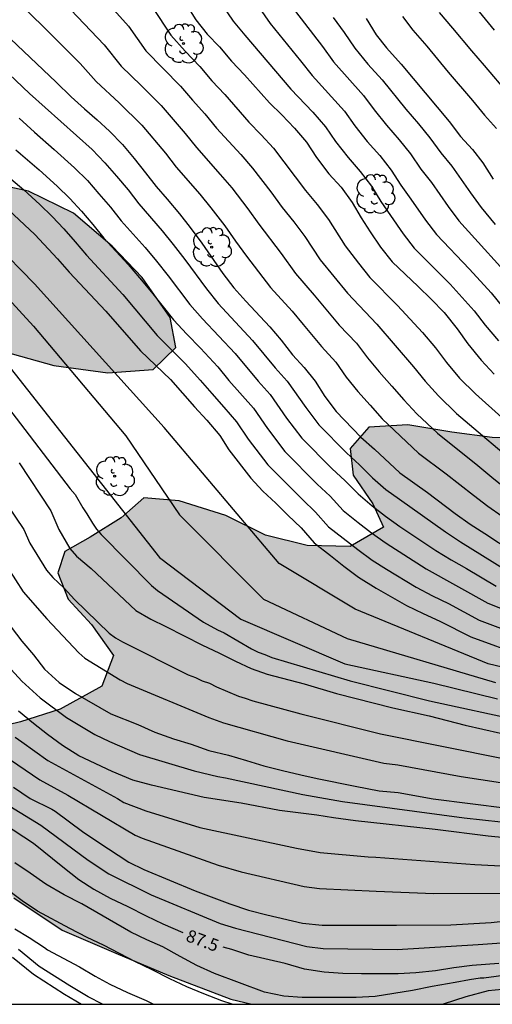
# Model space of a CAD drawing. Units: millimetres. Extents: x 582044 to 582395, y 4793540 to 4793791.
# Drawn here: x 582185 to 582213, y 4793540 to 4793600 of the extents above; entities that cross this region are included whole.
import ezdxf

# ---------------------------------------------------------------- set-up
doc = ezdxf.new("R2010")
doc.units = ezdxf.units.MM
for name, color, linetype in [('010106', 9, 'Continuous'), ('020104', 34, 'Continuous'), ('020307', 24, 'Continuous'), ('060113', 4, 'Continuous'), ('060135', 9, 'Continuous'), ('100106', 63, 'Continuous'), ('100202', 3, 'Continuous'), ('990504', 63, 'Continuous')]:
    doc.layers.add(name, color=color, linetype=linetype)
doc.layers.add('020105', color=24, linetype='Continuous', lineweight=30)
doc.styles.add('ARIALI', font='ARIALI.TTF', dxfattribs={"height": 1})

# ---------------------------------------------------------------- blocks, each defined once
blk = doc.blocks.new('ARBOL')
blk.add_circle((0, 0), 0.0587)
for centre, radius, start, end in [((-0.564, 0.381), 0.532, 92.28, 254.58), ((-0.28, 0.855), 0.3, 359.28777, 173.60777), ((0.097, 0.97), 0.21, 23.15651, 160.46651), ((0.438, 0.881), 0.24, 301.57804, 139.32804), ((0.656, 0.288), 0.443, 319.85562, 114.76562), ((-0.091, 0.321), 0.12, 119.14, 310.56), ((0.819, -0.249), 0.383, 235.52754, 62.02753), ((-0.556, -0.339), 0.555, 142.64, 266.54), ((-0.039, -0.384), 0.21, 189.64, 323.88), ((-0.301, -0.676), 0.45, 213.78, 295.32), ((0.299, -0.624), 0.532, 224.67, 0.24)]:
    blk.add_arc(centre, radius, start, end)

msp = doc.modelspace()

# ---------------------------------------------------------------- hatches: boundary and pattern name
at = {"layer": '990504'}
msp.add_hatch(color=256, dxfattribs=at).paths.add_polyline_path([(582234.749, 4793540.246), (582322.602, 4793540.244), (582311.94, 4793543.922), (582297.704, 4793551.073), (582280.708, 4793563.849), (582270.603, 4793574.016), (582262.807, 4793584.167), (582254.233, 4793597.568), (582248.363, 4793610.626), (582241.879, 4793632.637), (582240.635, 4793639.021), (582240.222, 4793643.511), (582240.023, 4793651.77), (582239.88, 4793655.488), (582239.877, 4793657.627), (582240.011, 4793659.472), (582240.207, 4793661.438), (582240.309, 4793663.489), (582240.591, 4793665.603), (582240.775, 4793667.394), (582241.435, 4793670.817), (582241.834, 4793674.455), (582241.887, 4793676.552), (582241.859, 4793680.517), (582242, 4793682.461), (582242.227, 4793684.766), (582242.873, 4793689.026), (582243.235, 4793690.556), (582243.516, 4793692.246), (582243.985, 4793694.313), (582245.196, 4793698.73), (582245.752, 4793701.091), (582246.334, 4793703.328), (582247.828, 4793707.491), (582248.376, 4793709.537), (582249.684, 4793716.004), (582250.39, 4793720.256), (582250.796, 4793721.731), (582251.221, 4793723.519), (582251.562, 4793725.727), (582252.588, 4793730.539), (582253.652, 4793735.817), (582254.487, 4793740.58), (582255.09, 4793742.608), (582256.144, 4793746.731), (582256.565, 4793748.552), (582257.151, 4793751.736), (582257.469, 4793754.04), (582257.705, 4793756.592), (582257.779, 4793758.529), (582257.779, 4793760.808), (582257.665, 4793762.808), (582257.449, 4793765.105), (582257.118, 4793767.614), (582256.648, 4793769.83), (582255.977, 4793772.144), (582255.358, 4793774.079), (582254.645, 4793776.009), (582253.982, 4793777.959), (582253.307, 4793779.637), (582252.468, 4793781.277), (582251.569, 4793782.702), (582250.148, 4793784.746), (582249.503, 4793785.588), (582247.032, 4793790.239), (582236.862, 4793790.239), (582237.399, 4793786.659), (582238.113, 4793783.262), (582238.709, 4793781.236), (582239.184, 4793777.72), (582239.84, 4793774.921), (582240.197, 4793772.895), (582240.435, 4793771.167), (582240.674, 4793769.856), (582241.063, 4793768.204), (582240.806, 4793765.878), (582240.3, 4793764.776), (582239.555, 4793763.733), (582238.751, 4793763.197), (582236.905, 4793762.511), (582235.535, 4793762.363), (582234.999, 4793762.363), (582233.185, 4793762.847), (582231.896, 4793763.654), (582229.545, 4793764.92), (582227.571, 4793766.038), (582225.336, 4793767.182), (582223.275, 4793768.379), (582219.971, 4793770.08), (582218.455, 4793771.122), (582215.632, 4793772.829), (582213.281, 4793774.095), (582211.306, 4793775.213), (582210.07, 4793775.855), (582208.808, 4793776.374), (582207.784, 4793776.691), (582206.834, 4793776.837), (582206.1, 4793776.8), (582205.259, 4793776.157), (582204.752, 4793775.229), (582204.608, 4793774.303), (582205.093, 4793772.992), (582205.948, 4793771.625), (582206.996, 4793770.199), (582209.033, 4793767.95), (582210.179, 4793766.61), (582211.316, 4793765.147), (582212.33, 4793763.572), (582212.809, 4793762.103), (582212.89, 4793760.562), (582212.134, 4793759.041), (582211.114, 4793757.623), (582209.834, 4793756.772), (582208.001, 4793756.205), (582206.555, 4793756.139), (582205.056, 4793756.446), (582203.502, 4793757.056), (582202.732, 4793757.548), (582201.743, 4793758.004), (582200.012, 4793759.041), (582198.561, 4793759.828), (582196.801, 4793760.581), (582194.942, 4793761.086), (582193.186, 4793761.136), (582191.437, 4793760.681), (582189.397, 4793759.8), (582187.602, 4793758.839), (582186.083, 4793757.599), (582184.409, 4793755.555), (582183.449, 4793753.781), (582182.765, 4793751.64), (582182.224, 4793749.693), (582181.534, 4793747.976), (582180.257, 4793746.454), (582178.744, 4793745.188), (582175.507, 4793742.924), (582174.453, 4793742.013), (582174.003, 4793741.439), (582173.079, 4793739.862), (582172.13, 4793737.649), (582171.767, 4793735.167), (582171.76, 4793732.61), (582171.874, 4793730.406), (582171.934, 4793723.602), (582172.65, 4793721.476), (582174.031, 4793719.872), (582175.809, 4793718.695), (582177.273, 4793717.343), (582178.637, 4793715.841), (582179.693, 4793714.547), (582181.118, 4793712.384), (582182.331, 4793710.692), (582184.779, 4793709.236), (582187.175, 4793708.546), (582189.727, 4793708.352), (582194.891, 4793708.351), (582197.181, 4793708.28), (582198.467, 4793707.412), (582198.439, 4793705.878), (582197.683, 4793704.52), (582196.25, 4793703.176), (582194.51, 4793701.893), (582192.14, 4793700.601), (582189.894, 4793699.742), (582187.774, 4793699.315), (582185.823, 4793699.255), (582183.699, 4793699.654), (582182.223, 4793700.478), (582181.113, 4793701.474), (582180.169, 4793702.595), (582179.399, 4793703.755), (582177.716, 4793707.735), (582176.959, 4793710.183), (582176.025, 4793712.143), (582174.919, 4793714.258), (582173.696, 4793715.625), (582172.133, 4793716.735), (582170.64, 4793717.226), (582168.938, 4793716.83), (582167.632, 4793715.337), (582167.162, 4793713.468), (582167.04, 4793711.494), (582167.069, 4793709.98), (582167.277, 4793706.792), (582166.532, 4793682.255), (582166.255, 4793679.145), (582165.859, 4793676.15), (582165.681, 4793673.382), (582165.83, 4793671.323), (582166.576, 4793668.806), (582168.469, 4793666.867), (582171.079, 4793665.822), (582173.617, 4793665.657), (582175.893, 4793665.834), (582177.036, 4793666.823), (582177.407, 4793667.788), (582178.882, 4793669.904), (582180.36, 4793671.324), (582182.597, 4793672.175), (582184.983, 4793672.711), (582190.622, 4793673.453), (582195.452, 4793674.216), (582198.104, 4793674.356), (582199.711, 4793673.387), (582200.886, 4793671.761), (582202.015, 4793670.652), (582205.246, 4793668.276), (582207.44, 4793666.213), (582209.767, 4793664.467), (582211.422, 4793662.548), (582212.052, 4793660.717), (582212.172, 4793658.457), (582213.144, 4793656), (582215.329, 4793653.813), (582217.949, 4793652.29), (582219.953, 4793651.462), (582221.932, 4793649.902), (582220.757, 4793648.39), (582219.827, 4793646.622), (582220.205, 4793644.476), (582221.952, 4793642.755), (582223.057, 4793641.097), (582223.507, 4793639.293), (582222.92, 4793637.013), (582221.651, 4793635.4), (582219.905, 4793634.067), (582218.147, 4793632.614), (582217.309, 4793630.409), (582218.257, 4793628.253), (582219.588, 4793626.906), (582220.886, 4793626.233), (582221.337, 4793626.1), (582223.577, 4793624.282), (582225.466, 4793622.845), (582227.458, 4793621.608), (582229.832, 4793620.852), (582232.376, 4793620.482), (582234.544, 4793619.826), (582236.068, 4793618.34), (582236.917, 4793616.289), (582237.187, 4793613.875), (582237.308, 4793611.832), (582237.396, 4793607.456), (582237.556, 4793604.647), (582238.11, 4793599.798), (582238.482, 4793597.726), (582238.949, 4793595.942), (582239.6, 4793593.588), (582240.439, 4793591.851), (582241.664, 4793589.468), (582243.967, 4793585.5), (582245.089, 4793583.811), (582246.195, 4793581.497), (582246.496, 4793579.884), (582245.219, 4793578.158), (582243.146, 4793577.298), (582241.101, 4793577.072), (582235.637, 4793577.066), (582234.243, 4793576.819), (582231.349, 4793576.21), (582228.246, 4793575.614), (582222.414, 4793574.571), (582219.195, 4793574.388), (582215.882, 4793574.372), (582213.282, 4793574.405), (582210.842, 4793574.724), (582208.194, 4793575.178), (582205.841, 4793575.044), (582204.72, 4793573.748), (582204.906, 4793572.142), (582206.083, 4793570.418), (582206.723, 4793569.008), (582204.732, 4793567.833), (582202.132, 4793567.892), (582199.618, 4793568.532), (582197.228, 4793569.714), (582194.427, 4793570.588), (582192.294, 4793570.782), (582190.924, 4793569.577), (582189.067, 4793568.411), (582187.543, 4793567.542), (582187.109, 4793566.259), (582187.74, 4793564.676), (582189.136, 4793563.143), (582190.462, 4793561.274), (582189.765, 4793559.431), (582187.257, 4793558.033), (582184.876, 4793557.267), (582183.369, 4793556.908), (582180.772, 4793557.685), (582177.77, 4793559.469), (582175.36, 4793562.092), (582174.015, 4793564.42), (582173.004, 4793567.254), (582172.178, 4793570.349), (582172.042, 4793572.962), (582172.823, 4793575.872), (582174.33, 4793578.072), (582176.637, 4793579.572), (582178.963, 4793580.163), (582181.73, 4793580.08), (582183.871, 4793579.602), (582186.874, 4793578.754), (582190.137, 4793578.303), (582192.867, 4793578.512), (582194.224, 4793579.834), (582193.875, 4793581.643), (582192.188, 4793584.061), (582190.383, 4793585.951), (582188.054, 4793587.926), (582185.355, 4793589.271), (582182.615, 4793589.849), (582179.903, 4793589.398), (582177.985, 4793587.938), (582175.913, 4793585.816), (582173.858, 4793584.081), (582171.28, 4793583.333), (582168.591, 4793583.302), (582166.337, 4793583.343), (582164.17, 4793583.739), (582162.171, 4793584.382), (582160.39, 4793584.552), (582159.539, 4793583.812), (582160.161, 4793582.264), (582161.039, 4793580.955), (582161.842, 4793579.543), (582162.812, 4793577.453), (582164.995, 4793573.741), (582165.828, 4793571.941), (582166.767, 4793569.68), (582167.777, 4793567.686), (582170.059, 4793563.979), (582171.25, 4793562.175), (582173.339, 4793559.171), (582174.323, 4793557.549), (582176.218, 4793554.671), (582177.078, 4793553.665), (582177.885, 4793552.76), (582179.723, 4793551.66), (582182.067, 4793548.8), (582184.463, 4793546.66), (582187.375, 4793544.72), (582190.603, 4793543.316), (582193.811, 4793541.98), (582197.535, 4793540.56), (582198.793, 4793540.247), (582214.66, 4793540.247), (582217.702, 4793540.904), (582221.034, 4793541.908), (582224.51, 4793542.555), (582227.734, 4793542.743), (582230.818, 4793542.211), (582233.398, 4793540.867), (582234.586, 4793540.383)])

# ---------------------------------------------------------------- linework, layer by layer
at = {"layer": '010106', "flags": 128}
msp.add_lwpolyline([(582044.149, 4793540.25), (582394.139, 4793540.243), (582394.144, 4793790.236), (582044.154, 4793790.243)], close=True, dxfattribs=at)
at = {"layer": '020104', "flags": 128}
for points, elevation in [([(582186.896, 4793604.216), (582191.366, 4793599.206), (582192.426, 4793597.726), (582194.506, 4793595.596), (582195.226, 4793594.746), (582195.976, 4793593.916), (582196.676, 4793593.066), (582198.136, 4793591.466), (582198.846, 4793590.656), (582199.936, 4793589.226), (582200.625, 4793588.276), (582201.325, 4793587.416), (582201.985, 4793586.526), (582202.925, 4793585.126), (582204.565, 4793583.106), (582206.335, 4793581.236), (582208.545, 4793578.666), (582209.235, 4793577.806), (582210.035, 4793576.926), (582211.125, 4793575.856), (582215.155, 4793572.446)], 99), ([(582185.096, 4793603.166), (582189.916, 4793598.076), (582190.926, 4793596.806), (582192.136, 4793595.626), (582193.346, 4793594.416), (582194.786, 4793592.736), (582195.466, 4793591.896), (582196.896, 4793590.276), (582197.596, 4793589.456), (582198.556, 4793588.196), (582199.216, 4793587.266), (582200.565, 4793585.496), (582201.425, 4793584.296), (582202.555, 4793582.996), (582204.065, 4793581.176), (582205.095, 4793580.096), (582205.765, 4793579.216), (582206.475, 4793578.366), (582207.235, 4793577.516), (582207.945, 4793576.676), (582208.745, 4793575.846), (582209.985, 4793574.666), (582212.415, 4793572.716), (582213.245, 4793572.026), (582214.085, 4793571.366)], 98.5), ([(582183.306, 4793602.106), (582188.466, 4793596.956), (582189.426, 4793595.876), (582190.806, 4793594.596), (582192.176, 4793593.236), (582193.596, 4793591.556), (582194.246, 4793590.716), (582195.666, 4793589.086), (582196.336, 4793588.256), (582197.176, 4793587.166), (582197.816, 4793586.246), (582198.475, 4793585.336), (582199.925, 4793583.456), (582201.225, 4793582.036), (582201.895, 4793581.216), (582203.005, 4793579.906), (582203.855, 4793578.956), (582204.485, 4793578.046), (582205.175, 4793577.176), (582205.925, 4793576.366), (582206.655, 4793575.546), (582208.845, 4793573.476), (582210.495, 4793572.226), (582212.145, 4793570.926), (582213.015, 4793570.276), (582213.885, 4793569.666)], 98), ([(582213.425, 4793598.975), (582211.685, 4793601.105)], 104), ([(582192.816, 4793600.326), (582193.926, 4793598.656), (582194.786, 4793597.696), (582195.676, 4793596.776), (582196.396, 4793595.916), (582197.166, 4793595.096), (582198.626, 4793593.426), (582199.366, 4793592.656), (582200.106, 4793591.856), (582202.025, 4793589.296), (582202.745, 4793588.456), (582203.415, 4793587.556), (582204.425, 4793585.966), (582205.215, 4793584.916), (582205.905, 4793584.056), (582207.575, 4793582.376), (582209.075, 4793580.746), (582209.855, 4793579.816), (582210.525, 4793578.936), (582211.315, 4793577.996), (582212.265, 4793577.046), (582213.855, 4793575.616)], 99.5), ([(582196.956, 4793600.565), (582197.686, 4793599.505), (582198.376, 4793598.665), (582201.146, 4793595.415), (582202.466, 4793594.015), (582203.236, 4793593.145), (582203.845, 4793592.246), (582204.595, 4793591.286), (582205.335, 4793590.446), (582206.015, 4793589.556), (582206.575, 4793588.636), (582207.905, 4793586.696), (582208.585, 4793585.826), (582210.755, 4793583.656), (582212.185, 4793582.046), (582212.855, 4793581.176), (582213.655, 4793580.236)], 100.5), ([(582199.266, 4793600.285), (582199.906, 4793599.375), (582201.736, 4793597.125), (582202.436, 4793596.235), (582204.376, 4793594.085), (582205.005, 4793593.205), (582205.755, 4793592.255), (582206.505, 4793591.405), (582207.185, 4793590.525), (582207.775, 4793589.615), (582208.385, 4793588.786), (582209.255, 4793587.516), (582209.925, 4793586.646), (582211.905, 4793584.566), (582213.205, 4793583.126), (582213.895, 4793582.296)], 101), ([(582201.436, 4793600.085), (582203.056, 4793597.975), (582203.716, 4793597.055), (582205.516, 4793595.025), (582206.165, 4793594.165), (582206.915, 4793593.235), (582207.665, 4793592.355), (582208.355, 4793591.505), (582208.975, 4793590.595), (582209.615, 4793589.775), (582210.615, 4793588.335), (582211.265, 4793587.465), (582214.935, 4793583.416)], 101.5), ([(582203.706, 4793599.735), (582204.366, 4793598.825), (582205.006, 4793597.875), (582205.796, 4793596.925), (582206.655, 4793595.965), (582208.075, 4793594.205), (582208.835, 4793593.315), (582209.525, 4793592.475), (582210.175, 4793591.575), (582210.845, 4793590.765), (582211.965, 4793589.155), (582212.605, 4793588.285), (582213.455, 4793587.255)], 102), ([(582207.866, 4793599.795), (582208.496, 4793598.965), (582209.335, 4793598.005), (582210.625, 4793596.445), (582212.095, 4793594.725), (582212.815, 4793593.835), (582213.535, 4793593.045)], 103), ([(582210.085, 4793600.035), (582210.885, 4793599.095), (582212.025, 4793597.715), (582212.795, 4793596.845), (582214.255, 4793595.115)], 103.5), ([(582180.856, 4793599.466), (582185.406, 4793595.156), (582189.176, 4793591.776), (582189.956, 4793590.976), (582190.656, 4793590.166), (582191.346, 4793589.336), (582191.986, 4793588.506), (582193.406, 4793586.876), (582194.066, 4793586.056), (582194.776, 4793585.146), (582196.066, 4793583.366), (582196.775, 4793582.496), (582198.845, 4793580.266), (582200.215, 4793578.606), (582200.925, 4793577.816), (582202.045, 4793576.226), (582202.845, 4793575.176), (582204.495, 4793573.486), (582205.295, 4793572.756), (582206.075, 4793571.986), (582206.875, 4793571.286), (582207.685, 4793570.686), (582210.465, 4793568.716), (582211.375, 4793568.116), (582214.025, 4793566.466)], 97), ([(582215.218, 4793560.24), (582213.025, 4793560.766), (582205.015, 4793564.056), (582200.445, 4793566.826), (582193.525, 4793575.006), (582185.716, 4793583.676), (582173.757, 4793595.933)], 94.5), ([(582172.697, 4793595.27), (582185.656, 4793581.116), (582191.205, 4793574.516), (582194.435, 4793569.746), (582199.495, 4793564.656), (582204.545, 4793562.296), (582213.475, 4793559.646)], 94), ([(582184.796, 4793593.666), (582185.706, 4793592.816), (582186.896, 4793591.776), (582188.126, 4793590.666), (582188.896, 4793589.896), (582189.596, 4793589.106), (582190.286, 4793588.296), (582190.936, 4793587.476), (582192.376, 4793585.856), (582193.056, 4793585.046), (582193.766, 4793584.156), (582195.076, 4793582.436), (582195.835, 4793581.566), (582197.795, 4793579.466), (582199.185, 4793577.816), (582199.905, 4793576.996), (582200.885, 4793575.586), (582201.815, 4793574.376), (582203.615, 4793572.546), (582204.415, 4793571.806), (582205.195, 4793571.006), (582206.045, 4793570.286), (582206.845, 4793569.676), (582207.715, 4793569.056), (582209.875, 4793567.606), (582210.815, 4793567.036), (582211.735, 4793566.506), (582213.515, 4793565.446)], 96.5), ([(582173.084, 4793592.781), (582193.245, 4793567.176), (582198.145, 4793563.456), (582204.395, 4793560.776), (582209.755, 4793559.606), (582213.595, 4793558.648)], 93.5), ([(582184.596, 4793591.746), (582185.986, 4793590.556), (582187.076, 4793589.566), (582187.836, 4793588.816), (582188.536, 4793588.046), (582189.226, 4793587.256), (582189.886, 4793586.436), (582191.346, 4793584.836), (582192.036, 4793584.046), (582192.756, 4793583.176), (582194.086, 4793581.496), (582194.895, 4793580.636), (582195.715, 4793579.796), (582196.745, 4793578.666), (582197.425, 4793577.856), (582198.895, 4793576.176), (582199.735, 4793574.946), (582200.795, 4793573.566), (582202.735, 4793571.606), (582203.525, 4793570.866), (582204.305, 4793570.016), (582205.205, 4793569.286), (582206.015, 4793568.666), (582206.885, 4793568.036), (582209.295, 4793566.496), (582213.005, 4793564.426), (582215.285, 4793563.516)], 96), ([(582183.486, 4793590.676), (582185.076, 4793589.336), (582186.026, 4793588.456), (582186.776, 4793587.736), (582187.476, 4793586.986), (582188.166, 4793586.216), (582188.836, 4793585.406), (582191.026, 4793583.036), (582193.096, 4793580.566), (582194.805, 4793578.856), (582195.695, 4793577.866), (582196.385, 4793577.056), (582197.115, 4793576.246), (582197.875, 4793575.356), (582198.575, 4793574.306), (582199.765, 4793572.766), (582201.855, 4793570.666), (582202.645, 4793569.916), (582203.425, 4793569.036), (582205.175, 4793567.656), (582206.055, 4793567.016), (582206.905, 4793566.476), (582208.705, 4793565.386), (582209.685, 4793564.876), (582210.655, 4793564.396), (582212.495, 4793563.406), (582215.225, 4793562.376)], 95.5), ([(582182.879, 4793577.8), (582184.875, 4793575.232), (582187.866, 4793571.308), (582188.152, 4793570.979), (582188.614, 4793570.164), (582188.873, 4793569.811), (582189.201, 4793569.253), (582189.442, 4793568.888), (582189.718, 4793568.574), (582192.759, 4793565.499), (582193.115, 4793565.197), (582195.895, 4793563.286), (582196.726, 4793562.827), (582197.139, 4793562.628), (582198.786, 4793561.666), (582199.176, 4793561.478), (582199.579, 4793561.336), (582200.014, 4793561.153), (582204.716, 4793559.738), (582209.497, 4793558.529), (582215.066, 4793557.325)], 93), ([(582182.578, 4793572.523), (582185.066, 4793568.867), (582185.436, 4793568.045), (582186.433, 4793566.414), (582186.812, 4793565.982), (582187.491, 4793565.32), (582188.113, 4793564.639), (582190.208, 4793562.615), (582190.6, 4793562.33), (582191.004, 4793562.086), (582194.964, 4793560.112), (582195.406, 4793559.936), (582195.819, 4793559.745), (582196.257, 4793559.597), (582196.676, 4793559.385), (582197.989, 4793558.814), (582198.396, 4793558.703), (582198.858, 4793558.54), (582201.753, 4793557.752), (582206.54, 4793556.538), (582214.042, 4793555.041)], 92), ([(582181.322, 4793570.899), (582185.032, 4793565.116), (582186.451, 4793563.474), (582188.379, 4793561.427), (582188.748, 4793561.104), (582190.862, 4793559.802), (582191.292, 4793559.588), (582196.214, 4793557.532), (582197.091, 4793557.209), (582200.927, 4793556.119), (582206.743, 4793554.784), (582207.593, 4793554.677), (582211.41, 4793553.966), (582213.779, 4793553.607)], 91.5), ([(582184.305, 4793562.985), (582184.957, 4793562.129), (582185.657, 4793561.303), (582186.323, 4793560.451), (582187.196, 4793559.634), (582188.189, 4793558.977), (582190.315, 4793557.747), (582191.933, 4793557.103), (582192.967, 4793556.642), (582194.075, 4793556.243), (582195.141, 4793555.915), (582196.219, 4793555.55), (582197.401, 4793555.252), (582198.472, 4793554.947), (582199.523, 4793554.626), (582200.657, 4793554.339), (582201.755, 4793554.084), (582202.735, 4793553.864), (582205.024, 4793553.39), (582206.465, 4793553.12), (582207.617, 4793553.003), (582209.721, 4793552.633), (582214.18, 4793552.073)], 91), ([(582184.307, 4793560.423), (582184.947, 4793559.718), (582186.049, 4793558.726), (582187.637, 4793557.529), (582189.338, 4793556.503), (582190.229, 4793556.084), (582192.034, 4793555.311), (582195.325, 4793554.321), (582196.758, 4793553.969), (582197.215, 4793553.897), (582201.88, 4793552.897), (582204.271, 4793552.463), (582211.598, 4793551.477), (582216.006, 4793551.004), (582220.936, 4793550.56), (582223.961, 4793550.244), (582232.364, 4793549.545), (582235.684, 4793549.038), (582239.511, 4793547.931), (582243.613, 4793546.178), (582246.794, 4793544.748), (582252.823, 4793540.246)], 90.5), ([(582184.539, 4793556.341), (582184.956, 4793556.073), (582186.521, 4793554.948), (582190.705, 4793552.655), (582191.085, 4793552.415), (582192.411, 4793551.906), (582195.67, 4793550.896), (582201.483, 4793549.648), (582202.907, 4793549.401), (582205.808, 4793549.127), (582206.263, 4793549.116), (582212.228, 4793548.662), (582218.89, 4793548.328)], 89.5), ([(582184.261, 4793554.971), (582186.042, 4793553.772), (582187.713, 4793552.844), (582191.773, 4793550.445), (582192.191, 4793550.264), (582196.782, 4793548.634), (582198.151, 4793548.219), (582201.955, 4793547.347), (582202.88, 4793547.217), (582206.295, 4793547.061), (582209.769, 4793546.923), (582215.221, 4793546.938)], 89), ([(582181.46, 4793553.877), (582186.085, 4793551.04), (582188.942, 4793548.932), (582190.18, 4793548.111), (582192.743, 4793546.836), (582196.886, 4793545.122), (582197.822, 4793544.829), (582202.115, 4793543.733), (582203.096, 4793543.611), (582207.563, 4793543.546), (582212.427, 4793543.853), (582213.831, 4793543.958), (582218.288, 4793543.841), (582223.676, 4793543.798), (582229.362, 4793543.585), (582235.048, 4793543.087), (582236.824, 4793542.66), (582239.169, 4793541.665), (582241.383, 4793540.246)], 88), ([(582184.44, 4793553.335), (582185.457, 4793552.653), (582186.748, 4793552.015), (582186.952, 4793551.886), (582188.609, 4793550.669), (582189.536, 4793550.032), (582191.4, 4793548.815), (582192.3, 4793548.377), (582195.394, 4793547.081), (582197.475, 4793546.309), (582198.607, 4793545.924), (582199.699, 4793545.642), (582201.86, 4793545.141), (582203.033, 4793545.021), (582206.327, 4793545.006), (582207.509, 4793545.023), (582210.779, 4793545.024), (582213.211, 4793545.171), (582214.291, 4793545.289)], 88.5), ([(582216.486, 4793542.319), (582212.764, 4793541.823), (582212.547, 4793541.812), (582211.907, 4793541.713), (582211.042, 4793541.549), (582209.662, 4793541.315), (582208.474, 4793541.068), (582206.225, 4793540.713), (582205.082, 4793540.647), (582201.839, 4793540.654), (582200.723, 4793540.739), (582199.57, 4793540.979), (582196.562, 4793542.105), (582195.491, 4793542.589), (582194.484, 4793543.125), (582193.45, 4793543.701), (582192.478, 4793544.135), (582191.522, 4793544.595), (582188.556, 4793546.306), (582187.489, 4793546.837), (582186.388, 4793547.479), (582185.45, 4793548.143), (582184.533, 4793548.764)], 87), ([(582197.615, 4793540.247), (582196.989, 4793540.459), (582195.906, 4793540.871), (582194.888, 4793541.305), (582193.862, 4793541.777), (582192.804, 4793542.313), (582191.793, 4793542.802), (582189.859, 4793543.81), (582188.882, 4793544.273), (582187.831, 4793544.811), (582185.901, 4793545.867), (582184.971, 4793546.476), (582182.751, 4793548.146)], 86.5), ([(582184.53, 4793544.794), (582185.398, 4793544.277), (582186.324, 4793543.675), (582186.499, 4793543.533), (582188.422, 4793542.502), (582189.363, 4793541.941), (582190.249, 4793541.465), (582191.311, 4793540.951), (582192.434, 4793540.474), (582192.885, 4793540.247)], 86), ([(582235.573, 4793540.246), (582235.236, 4793540.444), (582234.805, 4793540.577), (582234.371, 4793540.685), (582233.487, 4793540.936), (582231.4, 4793541.373), (582230.2, 4793541.527), (582229.651, 4793541.581), (582227.091, 4793541.571), (582221.807, 4793541.849), (582219.917, 4793541.774), (582217.442, 4793541.571), (582216.987, 4793541.495), (582216.56, 4793541.458), (582215.638, 4793541.319), (582215.169, 4793541.285), (582214.728, 4793541.209), (582213.028, 4793541.051), (582211.697, 4793540.695), (582210.314, 4793540.247)], 86.5)]:
    msp.add_lwpolyline(points, dxfattribs=dict(at, elevation=elevation))
at = {"layer": '020105', "flags": 128}
for points, elevation in [([(582181.516, 4793601.056), (582187.016, 4793595.836), (582187.926, 4793594.956), (582188.716, 4793594.216), (582189.486, 4793593.566), (582190.236, 4793592.886), (582191.016, 4793592.066), (582191.716, 4793591.236), (582192.406, 4793590.376), (582193.036, 4793589.546), (582193.706, 4793588.776), (582194.436, 4793587.896), (582195.086, 4793587.066), (582195.796, 4793586.136), (582197.056, 4793584.306), (582197.715, 4793583.436), (582198.435, 4793582.626), (582199.895, 4793581.076), (582200.565, 4793580.276), (582201.255, 4793579.396), (582201.945, 4793578.636), (582202.615, 4793577.816), (582203.205, 4793576.876), (582203.875, 4793575.986), (582205.375, 4793574.426), (582206.185, 4793573.706), (582207.715, 4793572.286), (582209.375, 4793571.096), (582211.055, 4793569.836), (582211.945, 4793569.196), (582212.825, 4793568.616), (582214.545, 4793567.496)], 97.5), ([(582194.846, 4793600.515), (582195.436, 4793599.585), (582196.116, 4793598.735), (582196.846, 4793597.955), (582197.576, 4793597.096), (582198.356, 4793596.276), (582199.866, 4793594.596), (582200.606, 4793593.856), (582201.366, 4793593.056), (582202.096, 4793592.206), (582202.696, 4793591.296), (582203.435, 4793590.316), (582204.175, 4793589.496), (582204.845, 4793588.586), (582205.385, 4793587.656), (582205.925, 4793586.806), (582206.555, 4793585.876), (582207.245, 4793585.006), (582208.815, 4793583.516), (582209.605, 4793582.746), (582210.385, 4793581.946), (582211.165, 4793580.966), (582211.815, 4793580.066), (582212.605, 4793579.076), (582213.405, 4793578.236)], 100), ([(582205.686, 4793599.675), (582206.296, 4793598.695), (582206.906, 4793597.895), (582207.795, 4793596.915), (582210.695, 4793593.455), (582211.375, 4793592.565), (582212.085, 4793591.765), (582212.705, 4793590.965), (582213.325, 4793589.985)], 102.5), ([(582184.166, 4793588.116), (582185.726, 4793586.656), (582187.106, 4793585.176), (582187.796, 4793584.376), (582190.016, 4793582.036), (582192.106, 4793579.636), (582193.905, 4793577.916), (582195.345, 4793576.256), (582196.085, 4793575.466), (582196.865, 4793574.536), (582197.425, 4793573.666), (582198.745, 4793571.966), (582199.465, 4793571.176), (582200.255, 4793570.456), (582200.975, 4793569.736), (582201.765, 4793568.976), (582202.545, 4793568.056), (582203.545, 4793567.296), (582204.345, 4793566.656), (582205.225, 4793565.996), (582206.295, 4793565.326), (582208.125, 4793564.276), (582209.125, 4793563.796), (582210.115, 4793563.346), (582211.985, 4793562.386), (582215.175, 4793561.236)], 95), ([(582184.785, 4793572.882), (582186.702, 4793569.988), (582187.182, 4793568.865), (582187.834, 4793567.712), (582188.24, 4793567.25), (582189.127, 4793566.508), (582191.811, 4793563.988), (582192.723, 4793563.453), (582193.63, 4793563.021), (582195.825, 4793561.897), (582196.815, 4793561.439), (582197.82, 4793560.928), (582198.756, 4793560.477), (582199.725, 4793560.136), (582201.946, 4793559.559), (582203.897, 4793558.984), (582207.299, 4793558.113), (582209.482, 4793557.625), (582211.647, 4793557.062), (582213.775, 4793556.581)], 92.5), ([(582215.287, 4793550.163), (582213.04, 4793550.377), (582209.845, 4793550.776), (582205.053, 4793551.305), (582203.713, 4793551.482), (582202.72, 4793551.638), (582200.468, 4793551.933), (582198.155, 4793552.369), (582195.931, 4793552.715), (582192.758, 4793553.448), (582191.644, 4793553.75), (582190.398, 4793554.271), (582188.376, 4793555.231), (582187.406, 4793555.843), (582186.502, 4793556.516), (582185.651, 4793557.175), (582184.745, 4793557.921)], 90), ([(582183.841, 4793551.14), (582185.646, 4793549.955), (582187.41, 4793548.522), (582188.38, 4793547.775), (582189.292, 4793547.191), (582190.264, 4793546.651), (582191.336, 4793546.143), (582192.43, 4793545.582), (582193.433, 4793545.099), (582194.637, 4793544.577)], 87.5), ([(582213.681, 4793542.711), (582212.066, 4793542.573), (582210.967, 4793542.433), (582209.853, 4793542.258), (582208.669, 4793542.133), (582207.617, 4793542.07), (582205.405, 4793542.073), (582204.284, 4793542.099), (582203.157, 4793542.172), (582201.98, 4793542.365), (582200.808, 4793542.707), (582198.622, 4793543.206), (582197.603, 4793543.542), (582197.075, 4793543.684)], 87.5)]:
    msp.add_lwpolyline(points, dxfattribs=dict(at, elevation=elevation))
at = {"layer": '060113'}
msp.add_polyline3d([(582189.807, 4793540.247, 85.531), (582188.937, 4793540.688, 85.508), (582187.839, 4793541.355, 85.48), (582186.003, 4793542.527, 85.456), (582184.75, 4793543.549, 85.435)], dxfattribs=at)
at = {"layer": '060135'}
msp.add_polyline3d([(582184.386, 4793543.09, 85.474), (582185.659, 4793542.052, 85.495), (582187.529, 4793540.858, 85.52), (582188.534, 4793540.247, 85.545)], dxfattribs=at)
at = {"layer": '100106', "elevation": 85.979, "flags": 128}
for points in [[(582183.871, 4793579.602), (582186.874, 4793578.754), (582190.137, 4793578.303), (582192.867, 4793578.512), (582194.224, 4793579.834), (582193.875, 4793581.643), (582192.188, 4793584.061), (582190.383, 4793585.951), (582188.054, 4793587.926), (582185.355, 4793589.271), (582182.615, 4793589.849)], [(582215.882, 4793574.372), (582213.282, 4793574.405), (582210.842, 4793574.724), (582208.194, 4793575.178), (582205.841, 4793575.044), (582204.72, 4793573.748), (582204.906, 4793572.142), (582206.083, 4793570.418), (582206.723, 4793569.008), (582204.732, 4793567.833), (582202.132, 4793567.892), (582199.618, 4793568.532), (582197.228, 4793569.714), (582194.427, 4793570.588), (582192.294, 4793570.782), (582190.924, 4793569.577), (582189.067, 4793568.411), (582187.543, 4793567.542), (582187.109, 4793566.259), (582187.74, 4793564.676), (582189.136, 4793563.143), (582190.462, 4793561.274), (582189.765, 4793559.431), (582187.257, 4793558.033), (582184.876, 4793557.267), (582183.369, 4793556.908)], [(582184.463, 4793546.66), (582187.375, 4793544.72), (582190.603, 4793543.316), (582193.811, 4793541.98), (582197.535, 4793540.56), (582198.793, 4793540.247)]]:
    msp.add_lwpolyline(points, dxfattribs=at)

# ---------------------------------------------------------------- block references
at = {"layer": '100202', "rotation": 359.9987685839998}
for p in [(582194.682, 4793598.158, 100.07), (582206.229, 4793589.094, 101.623), (582196.383, 4793585.887, 98.26), (582190.539, 4793572.073, 94.091)]:
    msp.add_blockref('ARBOL', p, dxfattribs=at)

# ---------------------------------------------------------------- texts
at = {"layer": '020307', "style": 'ARIALI'}
msp.add_text('87.5', height=0.75, rotation=339.57777, dxfattribs=at).set_placement((582194.771, 4793544.08, 87.498))

doc.saveas('drawing.dxf')
